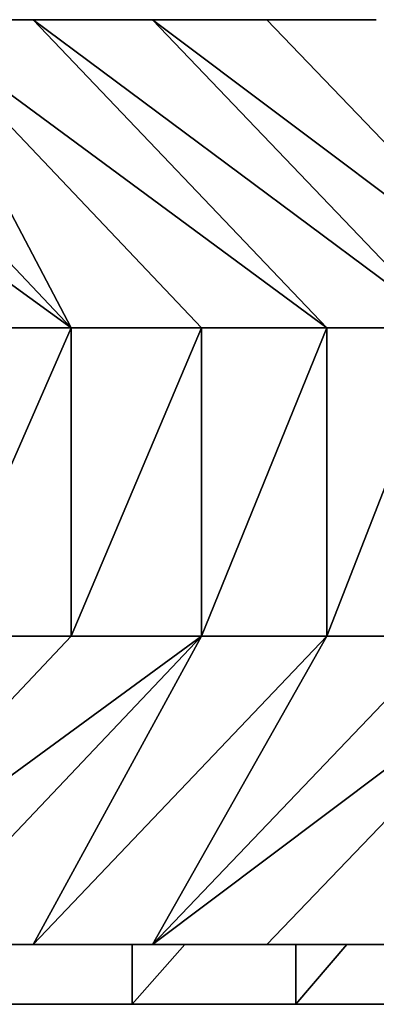
# Model space of a CAD drawing. Units: inches. Extents: x -117 to 91, y -69 to 66.
# Drawn here: x 21 to 22, y -8 to -8 of the extents above; entities that cross this region are included whole.
import ezdxf

# ---------------------------------------------------------------- set-up
doc = ezdxf.new("R2010")
doc.units = ezdxf.units.IN
doc.header["$MEASUREMENT"] = 0
doc.layers.get('0').update_dxf_attribs({"true_color": 0x5890e1})

msp = doc.modelspace()

# ---------------------------------------------------------------- linework, layer by layer
for points in [[(21.25487, -7.64373), (21.52621, -7.84058)], [(21.52621, -7.84058), (21.25487, -7.64373)], [(21.34026, -7.64373), (21.52621, -7.84058)], [(21.52621, -7.84058), (21.34026, -7.64373)], [(21.42259, -7.64373), (21.52621, -7.84058)], [(21.52621, -7.84058), (21.42259, -7.64373)], [(21.42259, -7.64373), (21.60934, -7.84058)], [(21.60934, -7.84058), (21.42259, -7.64373)], [(21.42259, -7.64373), (21.68937, -7.84058)], [(21.68937, -7.84058), (21.42259, -7.64373)], [(21.42259, -7.64373), (21.50185, -7.64373)], [(21.50185, -7.64373), (21.42259, -7.64373)], [(21.42259, -7.64373), (21.50185, -7.64373)], [(21.50185, -7.64373), (21.42259, -7.64373)], [(21.50185, -7.64373), (21.68937, -7.84058)], [(21.68937, -7.84058), (21.50185, -7.64373)], [(21.50185, -7.64373), (21.76629, -7.84058)], [(21.76629, -7.84058), (21.50185, -7.64373)], [(21.50185, -7.64373), (21.57803, -7.64373)], [(21.57803, -7.64373), (21.50185, -7.64373)], [(21.50185, -7.64373), (21.57803, -7.64373)], [(21.57803, -7.64373), (21.50185, -7.64373)], [(21.57803, -7.64373), (21.76629, -7.84058)], [(21.76629, -7.84058), (21.57803, -7.64373)], [(21.57803, -7.64373), (21.84006, -7.84058)], [(21.84006, -7.84058), (21.57803, -7.64373)], [(21.57803, -7.64373), (21.65108, -7.64373)], [(21.65108, -7.64373), (21.57803, -7.64373)], [(21.65108, -7.64373), (21.84006, -7.84058)], [(21.65108, -7.64373), (21.72103, -7.64373)], [(21.84006, -7.84058), (21.65108, -7.64373)], [(21.72103, -7.64373), (21.65108, -7.64373)], [(21.43998, -7.84058), (21.52621, -7.84058)], [(21.52621, -7.84058), (21.43998, -8.03743)], [(21.43998, -8.03743), (21.52621, -7.84058)], [(21.52621, -7.84058), (21.43998, -7.84058)], [(21.52621, -7.84058), (21.52621, -8.03743)], [(21.52621, -7.84058), (21.60934, -7.84058)], [(21.60934, -7.84058), (21.52621, -8.03743)], [(21.52621, -8.03743), (21.52621, -7.84058)], [(21.52621, -8.03743), (21.60934, -7.84058)], [(21.60934, -7.84058), (21.52621, -7.84058)], [(21.60934, -7.84058), (21.60934, -8.03743)], [(21.60934, -7.84058), (21.68937, -7.84058)], [(21.68937, -7.84058), (21.60934, -8.03743)], [(21.60934, -8.03743), (21.60934, -7.84058)], [(21.60934, -8.03743), (21.68937, -7.84058)], [(21.68937, -7.84058), (21.60934, -7.84058)], [(21.68937, -7.84058), (21.68937, -8.03743)], [(21.68937, -7.84058), (21.76629, -7.84058)], [(21.76629, -7.84058), (21.68937, -8.03743)], [(21.68937, -8.03743), (21.68937, -7.84058)], [(21.68937, -8.03743), (21.76629, -7.84058)], [(21.76629, -7.84058), (21.68937, -7.84058)], [(21.52621, -8.03743), (21.34026, -8.23428)], [(21.60934, -8.03743), (21.34026, -8.23428)], [(21.34026, -8.23428), (21.52621, -8.03743)], [(21.34026, -8.23428), (21.60934, -8.03743)], [(21.60934, -8.03743), (21.42259, -8.23428)], [(21.42259, -8.23428), (21.60934, -8.03743)], [(21.43998, -8.03743), (21.52621, -8.03743)], [(21.52621, -8.03743), (21.43998, -8.03743)], [(21.60934, -8.03743), (21.50185, -8.23428)], [(21.50185, -8.23428), (21.60934, -8.03743)], [(21.68937, -8.03743), (21.50185, -8.23428)], [(21.50185, -8.23428), (21.68937, -8.03743)], [(21.52621, -8.03743), (21.60934, -8.03743)], [(21.60934, -8.03743), (21.52621, -8.03743)], [(21.68937, -8.03743), (21.57803, -8.23428)], [(21.57803, -8.23428), (21.68937, -8.03743)], [(21.76629, -8.03743), (21.57803, -8.23428)], [(21.84006, -8.03743), (21.57803, -8.23428)], [(21.57803, -8.23428), (21.76629, -8.03743)], [(21.57803, -8.23428), (21.84006, -8.03743)], [(21.60934, -8.03743), (21.68937, -8.03743)], [(21.68937, -8.03743), (21.60934, -8.03743)], [(21.84006, -8.03743), (21.65108, -8.23428)], [(21.65108, -8.23428), (21.84006, -8.03743)], [(21.68937, -8.03743), (21.76629, -8.03743)], [(21.76629, -8.03743), (21.68937, -8.03743)], [(21.50185, -8.23428), (20.60517, -8.23428)], [(20.60517, -8.23428), (21.50185, -8.23428)], [(21.57803, -8.23428), (20.68344, -8.23428)], [(20.68344, -8.23428), (21.57803, -8.23428)], [(21.57803, -8.23428), (20.69507, -8.23428)], [(20.69507, -8.23428), (21.57803, -8.23428)], [(21.65108, -8.23428), (20.7574, -8.23428)], [(21.50185, -8.23428), (21.42259, -8.23428)], [(21.42259, -8.23428), (21.50185, -8.23428)], [(21.50185, -8.23428), (21.42259, -8.23428)], [(21.42259, -8.23428), (21.50185, -8.23428)], [(21.50185, -8.23428), (21.42259, -8.23428)], [(21.42259, -8.23428), (21.50185, -8.23428)], [(21.50185, -8.23428), (21.42259, -8.23428)], [(21.42259, -8.23428), (21.50185, -8.23428)], [(21.50185, -8.23428), (21.42259, -8.23428)], [(21.42259, -8.23428), (21.50185, -8.23428)], [(21.50185, -8.23428), (21.42259, -8.23428)], [(21.42259, -8.23428), (21.50185, -8.23428)], [(21.50185, -8.23428), (21.42259, -8.23428)], [(21.42259, -8.23428), (21.50185, -8.23428)], [(21.50185, -8.23428), (21.42259, -8.23428)], [(21.42259, -8.23428), (21.50185, -8.23428)], [(21.50185, -8.23428), (21.42259, -8.23428)], [(21.42259, -8.23428), (21.50185, -8.23428)], [(21.50185, -8.23428), (21.42259, -8.23428)], [(21.42259, -8.23428), (21.50185, -8.23428)], [(21.50185, -8.23428), (21.42259, -8.23428)], [(21.42259, -8.23428), (21.50185, -8.23428)], [(21.50185, -8.23428), (21.42259, -8.23428)], [(21.42259, -8.23428), (21.50185, -8.23428)], [(21.50185, -8.23428), (21.42259, -8.23428)], [(21.42259, -8.23428), (21.50185, -8.23428)], [(21.50185, -8.23428), (21.42259, -8.23428)], [(21.42259, -8.23428), (21.50185, -8.23428)], [(21.50185, -8.23428), (21.42259, -8.23428)], [(21.42259, -8.23428), (21.50185, -8.23428)], [(21.42259, -8.23428), (21.50185, -8.23428)], [(21.50185, -8.23428), (21.48466, -8.23428)], [(21.50185, -8.23428), (21.48466, -8.23428)], [(21.48466, -8.23428), (21.50185, -8.23428)], [(21.50185, -8.23428), (21.48466, -8.23428)], [(21.48466, -8.23428), (21.50185, -8.23428)], [(21.50185, -8.23428), (21.48466, -8.23428)], [(21.48466, -8.23428), (21.50185, -8.23428)], [(21.50185, -8.23428), (21.48466, -8.23428)], [(21.48466, -8.23428), (21.50185, -8.23428)], [(21.50185, -8.23428), (21.48466, -8.23428)], [(21.48466, -8.23428), (21.50185, -8.23428)], [(21.50185, -8.23428), (21.48466, -8.23428)], [(21.48466, -8.23428), (21.50185, -8.23428)], [(21.50185, -8.23428), (21.48466, -8.23428)], [(21.48466, -8.23428), (21.50185, -8.23428)], [(21.50185, -8.23428), (21.48466, -8.23428)], [(21.48466, -8.23428), (21.50185, -8.23428)], [(21.50185, -8.23428), (21.48466, -8.23428)], [(21.48466, -8.23428), (21.50185, -8.23428)], [(21.50185, -8.23428), (21.48466, -8.23428)], [(21.48466, -8.23428), (21.50185, -8.23428)], [(21.50185, -8.23428), (21.48466, -8.23428)], [(21.48466, -8.23428), (21.50185, -8.23428)], [(21.48466, -8.23428), (21.50185, -8.23428)], [(21.57803, -8.23428), (21.50185, -8.23428)], [(21.50185, -8.23428), (21.57803, -8.23428)], [(21.57803, -8.23428), (21.50185, -8.23428)], [(21.50185, -8.23428), (21.57803, -8.23428)], [(21.57803, -8.23428), (21.50185, -8.23428)], [(21.50185, -8.23428), (21.57803, -8.23428)], [(21.57803, -8.23428), (21.50185, -8.23428)], [(21.50185, -8.23428), (21.57803, -8.23428)], [(21.57803, -8.23428), (21.50185, -8.23428)], [(21.50185, -8.23428), (21.57803, -8.23428)], [(21.57803, -8.23428), (21.50185, -8.23428)], [(21.50185, -8.23428), (21.57803, -8.23428)], [(21.57803, -8.23428), (21.50185, -8.23428)], [(21.50185, -8.23428), (21.57803, -8.23428)], [(21.57803, -8.23428), (21.50185, -8.23428)], [(21.50185, -8.23428), (21.57803, -8.23428)], [(21.57803, -8.23428), (21.50185, -8.23428)], [(21.50185, -8.23428), (21.57803, -8.23428)], [(21.57803, -8.23428), (21.50185, -8.23428)], [(21.50185, -8.23428), (21.57803, -8.23428)], [(21.57803, -8.23428), (21.50185, -8.23428)], [(21.50185, -8.23428), (21.57803, -8.23428)], [(21.57803, -8.23428), (21.50185, -8.23428)], [(21.50185, -8.23428), (21.57803, -8.23428)], [(21.57803, -8.23428), (21.50185, -8.23428)], [(21.50185, -8.23428), (21.57803, -8.23428)], [(21.57803, -8.23428), (21.50185, -8.23428)], [(21.50185, -8.23428), (21.57803, -8.23428)], [(21.57803, -8.23428), (21.50185, -8.23428)], [(21.50185, -8.23428), (21.57803, -8.23428)], [(21.57803, -8.23428), (21.50185, -8.23428)], [(21.50185, -8.23428), (21.57803, -8.23428)], [(21.57803, -8.23428), (21.50185, -8.23428)], [(21.50185, -8.23428), (21.57803, -8.23428)], [(21.57803, -8.23428), (21.50185, -8.23428)], [(21.50185, -8.23428), (21.57803, -8.23428)], [(21.57803, -8.23428), (21.50185, -8.23428)], [(21.50185, -8.23428), (21.57803, -8.23428)], [(21.57803, -8.23428), (21.50185, -8.23428)], [(21.50185, -8.23428), (21.57803, -8.23428)], [(21.57803, -8.23428), (21.50185, -8.23428)], [(21.50185, -8.23428), (21.57803, -8.23428)], [(21.57803, -8.23428), (21.50185, -8.23428)], [(21.50185, -8.23428), (21.57803, -8.23428)], [(21.57803, -8.23428), (21.50185, -8.23428)], [(21.50185, -8.23428), (21.57803, -8.23428)], [(21.57803, -8.23428), (21.50185, -8.23428)], [(21.50185, -8.23428), (21.57803, -8.23428)], [(21.57803, -8.23428), (21.50185, -8.23428)], [(21.50185, -8.23428), (21.57803, -8.23428)], [(21.57803, -8.23428), (21.50185, -8.23428)], [(21.50185, -8.23428), (21.57803, -8.23428)], [(21.57803, -8.23428), (21.50185, -8.23428)], [(21.50185, -8.23428), (21.57803, -8.23428)], [(21.57803, -8.23428), (21.50185, -8.23428)], [(21.50185, -8.23428), (21.57803, -8.23428)], [(21.57803, -8.23428), (21.50185, -8.23428)], [(21.50185, -8.23428), (21.57803, -8.23428)], [(21.57803, -8.23428), (21.50185, -8.23428)], [(21.50185, -8.23428), (21.57803, -8.23428)], [(21.57803, -8.23428), (21.50185, -8.23428)], [(21.50185, -8.23428), (21.57803, -8.23428)], [(21.57803, -8.23428), (21.50185, -8.23428)], [(21.50185, -8.23428), (21.57803, -8.23428)], [(21.57803, -8.23428), (21.50185, -8.23428)], [(21.50185, -8.23428), (21.57803, -8.23428)], [(21.57803, -8.23428), (21.50185, -8.23428)], [(21.50185, -8.23428), (21.57803, -8.23428)], [(21.57803, -8.23428), (21.50185, -8.23428)], [(21.50185, -8.23428), (21.57803, -8.23428)], [(21.57803, -8.23428), (21.50185, -8.23428)], [(21.50185, -8.23428), (21.57803, -8.23428)], [(21.57803, -8.23428), (21.50185, -8.23428)], [(21.50185, -8.23428), (21.57803, -8.23428)], [(21.57803, -8.23428), (21.50185, -8.23428)], [(21.50185, -8.23428), (21.57803, -8.23428)], [(21.57803, -8.23428), (21.50185, -8.23428)], [(21.50185, -8.23428), (21.57803, -8.23428)], [(21.57803, -8.23428), (21.50185, -8.23428)], [(21.50185, -8.23428), (21.57803, -8.23428)], [(21.57803, -8.23428), (21.50185, -8.23428)], [(21.50185, -8.23428), (21.57803, -8.23428)], [(21.57803, -8.23428), (21.50185, -8.23428)], [(21.50185, -8.23428), (21.57803, -8.23428)], [(21.57803, -8.23428), (21.50185, -8.23428)], [(21.50185, -8.23428), (21.57803, -8.23428)], [(21.57803, -8.23428), (21.50185, -8.23428)], [(21.50185, -8.23428), (21.57803, -8.23428)], [(21.57803, -8.23428), (21.50185, -8.23428)], [(21.50185, -8.23428), (21.57803, -8.23428)], [(21.57803, -8.23428), (21.50185, -8.23428)], [(21.50185, -8.23428), (21.57803, -8.23428)], [(21.50185, -8.23428), (21.57803, -8.23428)], [(21.565, -8.23428), (21.565, -8.27239)], [(21.565, -8.27239), (21.565, -8.23428)], [(21.59877, -8.23428), (21.565, -8.27239)], [(21.565, -8.27239), (21.59877, -8.23428)], [(21.57803, -8.23428), (21.65108, -8.23428)], [(21.65108, -8.23428), (21.57803, -8.23428)], [(21.65108, -8.23428), (21.57803, -8.23428)], [(21.57803, -8.23428), (21.65108, -8.23428)], [(21.65108, -8.23428), (21.57803, -8.23428)], [(21.57803, -8.23428), (21.65108, -8.23428)], [(21.65108, -8.23428), (21.57803, -8.23428)], [(21.57803, -8.23428), (21.65108, -8.23428)], [(21.65108, -8.23428), (21.57803, -8.23428)], [(21.57803, -8.23428), (21.65108, -8.23428)], [(21.65108, -8.23428), (21.57803, -8.23428)], [(21.57803, -8.23428), (21.65108, -8.23428)], [(21.65108, -8.23428), (21.57803, -8.23428)], [(21.57803, -8.23428), (21.65108, -8.23428)], [(21.65108, -8.23428), (21.57803, -8.23428)], [(21.57803, -8.23428), (21.65108, -8.23428)], [(21.65108, -8.23428), (21.57803, -8.23428)], [(21.57803, -8.23428), (21.65108, -8.23428)], [(21.65108, -8.23428), (21.57803, -8.23428)], [(21.57803, -8.23428), (21.65108, -8.23428)], [(21.65108, -8.23428), (21.57803, -8.23428)], [(21.57803, -8.23428), (21.65108, -8.23428)], [(21.65108, -8.23428), (21.57803, -8.23428)], [(21.57803, -8.23428), (21.65108, -8.23428)], [(21.65108, -8.23428), (21.57803, -8.23428)], [(21.57803, -8.23428), (21.65108, -8.23428)], [(21.65108, -8.23428), (21.57803, -8.23428)], [(21.57803, -8.23428), (21.65108, -8.23428)], [(21.65108, -8.23428), (21.57803, -8.23428)], [(21.57803, -8.23428), (21.65108, -8.23428)], [(21.65108, -8.23428), (21.57803, -8.23428)], [(21.57803, -8.23428), (21.65108, -8.23428)], [(21.65108, -8.23428), (21.57803, -8.23428)], [(21.57803, -8.23428), (21.65108, -8.23428)], [(21.65108, -8.23428), (21.57803, -8.23428)], [(21.57803, -8.23428), (21.65108, -8.23428)], [(21.65108, -8.23428), (21.57803, -8.23428)], [(21.57803, -8.23428), (21.65108, -8.23428)], [(21.65108, -8.23428), (21.57803, -8.23428)], [(21.57803, -8.23428), (21.65108, -8.23428)], [(21.65108, -8.23428), (21.57803, -8.23428)], [(21.57803, -8.23428), (21.65108, -8.23428)], [(21.65108, -8.23428), (21.57803, -8.23428)], [(21.57803, -8.23428), (21.65108, -8.23428)], [(21.65108, -8.23428), (21.57803, -8.23428)], [(21.57803, -8.23428), (21.65108, -8.23428)], [(21.65108, -8.23428), (21.57803, -8.23428)], [(21.57803, -8.23428), (21.65108, -8.23428)], [(21.65108, -8.23428), (21.57803, -8.23428)], [(21.57803, -8.23428), (21.65108, -8.23428)], [(21.65108, -8.23428), (21.57803, -8.23428)], [(21.57803, -8.23428), (21.65108, -8.23428)], [(21.65108, -8.23428), (21.57803, -8.23428)], [(21.57803, -8.23428), (21.65108, -8.23428)], [(21.65108, -8.23428), (21.57803, -8.23428)], [(21.57803, -8.23428), (21.65108, -8.23428)], [(21.65108, -8.23428), (21.57803, -8.23428)], [(21.57803, -8.23428), (21.65108, -8.23428)], [(21.65108, -8.23428), (21.57803, -8.23428)], [(21.57803, -8.23428), (21.65108, -8.23428)], [(21.65108, -8.23428), (21.57803, -8.23428)], [(21.57803, -8.23428), (21.65108, -8.23428)], [(21.65108, -8.23428), (21.57803, -8.23428)], [(21.57803, -8.23428), (21.65108, -8.23428)], [(21.65108, -8.23428), (21.57803, -8.23428)], [(21.57803, -8.23428), (21.65108, -8.23428)], [(21.65108, -8.23428), (21.57803, -8.23428)], [(21.57803, -8.23428), (21.65108, -8.23428)], [(21.65108, -8.23428), (21.57803, -8.23428)], [(21.57803, -8.23428), (21.65108, -8.23428)], [(21.65108, -8.23428), (21.57803, -8.23428)], [(21.57803, -8.23428), (21.65108, -8.23428)], [(21.65108, -8.23428), (21.57803, -8.23428)], [(21.57803, -8.23428), (21.65108, -8.23428)], [(21.65108, -8.23428), (21.57803, -8.23428)], [(21.57803, -8.23428), (21.65108, -8.23428)], [(21.65108, -8.23428), (21.57803, -8.23428)], [(21.57803, -8.23428), (21.65108, -8.23428)], [(21.65108, -8.23428), (21.57803, -8.23428)], [(21.57803, -8.23428), (21.65108, -8.23428)], [(21.65108, -8.23428), (21.57803, -8.23428)], [(21.57803, -8.23428), (21.65108, -8.23428)], [(21.65108, -8.23428), (21.57803, -8.23428)], [(21.57803, -8.23428), (21.65108, -8.23428)], [(21.65108, -8.23428), (21.57803, -8.23428)], [(21.57803, -8.23428), (21.65108, -8.23428)], [(21.65108, -8.23428), (21.57803, -8.23428)], [(21.57803, -8.23428), (21.65108, -8.23428)], [(21.65108, -8.23428), (21.57803, -8.23428)], [(21.57803, -8.23428), (21.65108, -8.23428)], [(21.65108, -8.23428), (21.57803, -8.23428)], [(21.57803, -8.23428), (21.65108, -8.23428)], [(21.65108, -8.23428), (21.57803, -8.23428)], [(21.57803, -8.23428), (21.65108, -8.23428)], [(21.57803, -8.23428), (21.65108, -8.23428)], [(21.72103, -8.23428), (21.65108, -8.23428)], [(21.72102, -8.23428), (21.65108, -8.23428)], [(21.65108, -8.23428), (21.72103, -8.23428)], [(21.72102, -8.23428), (21.65108, -8.23428)], [(21.65108, -8.23428), (21.72102, -8.23428)], [(21.72102, -8.23428), (21.65108, -8.23428)], [(21.65108, -8.23428), (21.72102, -8.23428)], [(21.72102, -8.23428), (21.65108, -8.23428)], [(21.65108, -8.23428), (21.72102, -8.23428)], [(21.72102, -8.23428), (21.65108, -8.23428)], [(21.65108, -8.23428), (21.72102, -8.23428)], [(21.72102, -8.23428), (21.65108, -8.23428)], [(21.65108, -8.23428), (21.72102, -8.23428)], [(21.72102, -8.23428), (21.65108, -8.23428)], [(21.65108, -8.23428), (21.72102, -8.23428)], [(21.72102, -8.23428), (21.65108, -8.23428)], [(21.65108, -8.23428), (21.72102, -8.23428)], [(21.72102, -8.23428), (21.65108, -8.23428)], [(21.65108, -8.23428), (21.72102, -8.23428)], [(21.72102, -8.23428), (21.65108, -8.23428)], [(21.65108, -8.23428), (21.72102, -8.23428)], [(21.72102, -8.23428), (21.65108, -8.23428)], [(21.65108, -8.23428), (21.72102, -8.23428)], [(21.72102, -8.23428), (21.65108, -8.23428)], [(21.65108, -8.23428), (21.72102, -8.23428)], [(21.72102, -8.23428), (21.65108, -8.23428)], [(21.65108, -8.23428), (21.72102, -8.23428)], [(21.72102, -8.23428), (21.65108, -8.23428)], [(21.65108, -8.23428), (21.72102, -8.23428)], [(21.72102, -8.23428), (21.65108, -8.23428)], [(21.65108, -8.23428), (21.72102, -8.23428)], [(21.72102, -8.23428), (21.65108, -8.23428)], [(21.65108, -8.23428), (21.72102, -8.23428)], [(21.72102, -8.23428), (21.65108, -8.23428)], [(21.65108, -8.23428), (21.72102, -8.23428)], [(21.72102, -8.23428), (21.65108, -8.23428)], [(21.65108, -8.23428), (21.72102, -8.23428)], [(21.72102, -8.23428), (21.65108, -8.23428)], [(21.65108, -8.23428), (21.72102, -8.23428)], [(21.72102, -8.23428), (21.65108, -8.23428)], [(21.65108, -8.23428), (21.72102, -8.23428)], [(21.72102, -8.23428), (21.65108, -8.23428)], [(21.65108, -8.23428), (21.72102, -8.23428)], [(21.72102, -8.23428), (21.65108, -8.23428)], [(21.65108, -8.23428), (21.72102, -8.23428)], [(21.72102, -8.23428), (21.65108, -8.23428)], [(21.65108, -8.23428), (21.72102, -8.23428)], [(21.72102, -8.23428), (21.65108, -8.23428)], [(21.65108, -8.23428), (21.72102, -8.23428)], [(21.72102, -8.23428), (21.65108, -8.23428)], [(21.65108, -8.23428), (21.72102, -8.23428)], [(21.72102, -8.23428), (21.65108, -8.23428)], [(21.65108, -8.23428), (21.72102, -8.23428)], [(21.72102, -8.23428), (21.65108, -8.23428)], [(21.65108, -8.23428), (21.72102, -8.23428)], [(21.72102, -8.23428), (21.65108, -8.23428)], [(21.65108, -8.23428), (21.72102, -8.23428)], [(21.72102, -8.23428), (21.65108, -8.23428)], [(21.65108, -8.23428), (21.72102, -8.23428)], [(21.72102, -8.23428), (21.65108, -8.23428)], [(21.65108, -8.23428), (21.72102, -8.23428)], [(21.72102, -8.23428), (21.65108, -8.23428)], [(21.65108, -8.23428), (21.72102, -8.23428)], [(21.72102, -8.23428), (21.65108, -8.23428)], [(21.65108, -8.23428), (21.72102, -8.23428)], [(21.72102, -8.23428), (21.65108, -8.23428)], [(21.65108, -8.23428), (21.72102, -8.23428)], [(21.72102, -8.23428), (21.65108, -8.23428)], [(21.65108, -8.23428), (21.72102, -8.23428)], [(21.72102, -8.23428), (21.65108, -8.23428)], [(21.65108, -8.23428), (21.72102, -8.23428)], [(21.72102, -8.23428), (21.65108, -8.23428)], [(21.65108, -8.23428), (21.72102, -8.23428)], [(21.72102, -8.23428), (21.65108, -8.23428)], [(21.65108, -8.23428), (21.72102, -8.23428)], [(21.72102, -8.23428), (21.65108, -8.23428)], [(21.65108, -8.23428), (21.72102, -8.23428)], [(21.72102, -8.23428), (21.65108, -8.23428)], [(21.65108, -8.23428), (21.72102, -8.23428)], [(21.72102, -8.23428), (21.65108, -8.23428)], [(21.65108, -8.23428), (21.72102, -8.23428)], [(21.72102, -8.23428), (21.65108, -8.23428)], [(21.65108, -8.23428), (21.72102, -8.23428)], [(21.72102, -8.23428), (21.65108, -8.23428)], [(21.65108, -8.23428), (21.72102, -8.23428)], [(21.72102, -8.23428), (21.65108, -8.23428)], [(21.65108, -8.23428), (21.72102, -8.23428)], [(21.72102, -8.23428), (21.65108, -8.23428)], [(21.65108, -8.23428), (21.72102, -8.23428)], [(21.72102, -8.23428), (21.65108, -8.23428)], [(21.65108, -8.23428), (21.72102, -8.23428)], [(21.72102, -8.23428), (21.65108, -8.23428)], [(21.65108, -8.23428), (21.72102, -8.23428)], [(21.65108, -8.23428), (21.72102, -8.23428)], [(21.72102, -8.23428), (21.6563, -8.23428)], [(21.66967, -8.23428), (21.66967, -8.27239)], [(21.70216, -8.23428), (21.66967, -8.23428)], [(21.66967, -8.27239), (21.66967, -8.23428)], [(21.70216, -8.23428), (21.66967, -8.27239)], [(21.66967, -8.27239), (21.70216, -8.23428)], [(21.66967, -8.23428), (21.70216, -8.23428)], [(21.70216, -8.23428), (21.66967, -8.23428)], [(21.66967, -8.23428), (21.70216, -8.23428)], [(21.70216, -8.23428), (21.66967, -8.23428)], [(21.70216, -8.23428), (21.66967, -8.23428)], [(21.66967, -8.23428), (21.70216, -8.23428)], [(21.70216, -8.23428), (21.66967, -8.23428)], [(21.66967, -8.23428), (21.70216, -8.23428)], [(21.70216, -8.23428), (21.66967, -8.23428)], [(21.66967, -8.23428), (21.70216, -8.23428)], [(21.70216, -8.23428), (21.66967, -8.23428)], [(21.70216, -8.23428), (21.66967, -8.23428)], [(21.66967, -8.23428), (21.70216, -8.23428)], [(21.66967, -8.23428), (21.70216, -8.23428)], [(21.70216, -8.23428), (21.66967, -8.23428)], [(21.66967, -8.23428), (21.70216, -8.23428)], [(21.70216, -8.23428), (21.66967, -8.23428)], [(21.70216, -8.23428), (21.66967, -8.23428)], [(21.66967, -8.23428), (21.70216, -8.23428)], [(21.66967, -8.23428), (21.70216, -8.23428)], [(21.66967, -8.23428), (21.70216, -8.23428)], [(21.70216, -8.23428), (21.66967, -8.23428)], [(21.66967, -8.23428), (21.70216, -8.23428)], [(21.70216, -8.23428), (21.66967, -8.23428)], [(21.66967, -8.23428), (21.70216, -8.23428)], [(21.70216, -8.23428), (21.66967, -8.23428)], [(21.70216, -8.23428), (21.66967, -8.23428)], [(21.66967, -8.23428), (21.70216, -8.23428)], [(21.66967, -8.23428), (21.70216, -8.23428)], [(21.70216, -8.23428), (21.66967, -8.23428)], [(21.67001, -8.23428), (21.72102, -8.23428)], [(21.70216, -8.23428), (21.72102, -8.23428)], [(21.72102, -8.23428), (21.70216, -8.23428)], [(21.78783, -8.23428), (21.72102, -8.23428)], [(21.78782, -8.23428), (21.72102, -8.23428)], [(21.72102, -8.23428), (21.78783, -8.23428)], [(21.78782, -8.23428), (21.72102, -8.23428)], [(21.72102, -8.23428), (21.78782, -8.23428)], [(21.78782, -8.23428), (21.72102, -8.23428)], [(21.72102, -8.23428), (21.78782, -8.23428)], [(21.78782, -8.23428), (21.72102, -8.23428)], [(21.72102, -8.23428), (21.78782, -8.23428)], [(21.78782, -8.23428), (21.72102, -8.23428)], [(21.72102, -8.23428), (21.78782, -8.23428)], [(21.78782, -8.23428), (21.72102, -8.23428)], [(21.72102, -8.23428), (21.78782, -8.23428)], [(21.78782, -8.23428), (21.72102, -8.23428)], [(21.72102, -8.23428), (21.78782, -8.23428)], [(21.78782, -8.23428), (21.72102, -8.23428)], [(21.72102, -8.23428), (21.78782, -8.23428)], [(21.78782, -8.23428), (21.72102, -8.23428)], [(21.72102, -8.23428), (21.78782, -8.23428)], [(21.78782, -8.23428), (21.72102, -8.23428)], [(21.72102, -8.23428), (21.78782, -8.23428)], [(21.78782, -8.23428), (21.72102, -8.23428)], [(21.72102, -8.23428), (21.78782, -8.23428)], [(21.78782, -8.23428), (21.72102, -8.23428)], [(21.72102, -8.23428), (21.78782, -8.23428)], [(21.78782, -8.23428), (21.72102, -8.23428)], [(21.72102, -8.23428), (21.78782, -8.23428)], [(21.78782, -8.23428), (21.72102, -8.23428)], [(21.72102, -8.23428), (21.78782, -8.23428)], [(21.78782, -8.23428), (21.72102, -8.23428)], [(21.72102, -8.23428), (21.78782, -8.23428)], [(21.78782, -8.23428), (21.72102, -8.23428)], [(21.72102, -8.23428), (21.78782, -8.23428)], [(22.43213, -8.23428), (21.72102, -8.23428)], [(21.72102, -8.23428), (21.78782, -8.23428)], [(22.44266, -8.23428), (21.72102, -8.23428)], [(21.72102, -8.23428), (22.43213, -8.23428)], [(22.45004, -8.23428), (21.72102, -8.23428)], [(21.72102, -8.23428), (22.44266, -8.23428)], [(22.45441, -8.23428), (21.72102, -8.23428)], [(21.72102, -8.23428), (22.45004, -8.23428)], [(22.45583, -8.23428), (21.72102, -8.23428)], [(21.72102, -8.23428), (22.45441, -8.23428)], [(22.45583, -8.23428), (21.72102, -8.23428)], [(21.72102, -8.23428), (22.45583, -8.23428)], [(22.45522, -8.23428), (21.72102, -8.23428)], [(21.72102, -8.23428), (22.45583, -8.23428)], [(22.45338, -8.23428), (21.72102, -8.23428)], [(21.72102, -8.23428), (22.45522, -8.23428)], [(22.45031, -8.23428), (21.72102, -8.23428)], [(21.72102, -8.23428), (22.45338, -8.23428)], [(22.44602, -8.23428), (21.72102, -8.23428)], [(21.72102, -8.23428), (22.45031, -8.23428)], [(22.4405, -8.23428), (21.72102, -8.23428)], [(21.72102, -8.23428), (22.44602, -8.23428)], [(22.43377, -8.23428), (21.72102, -8.23428)], [(21.72102, -8.23428), (22.4405, -8.23428)], [(22.42581, -8.23428), (21.72102, -8.23428)], [(21.72102, -8.23428), (22.43377, -8.23428)], [(22.41663, -8.23428), (21.72102, -8.23428)], [(21.72102, -8.23428), (22.42581, -8.23428)], [(22.40623, -8.23428), (21.72102, -8.23428)], [(21.72102, -8.23428), (22.41663, -8.23428)], [(22.39463, -8.23428), (21.72102, -8.23428)], [(21.72102, -8.23428), (22.40623, -8.23428)], [(22.3818, -8.23428), (21.72102, -8.23428)], [(21.72102, -8.23428), (22.39463, -8.23428)], [(22.36777, -8.23428), (21.72102, -8.23428)], [(21.72102, -8.23428), (22.3818, -8.23428)], [(22.35252, -8.23428), (21.72102, -8.23428)], [(21.72102, -8.23428), (22.36777, -8.23428)], [(22.33606, -8.23428), (21.72102, -8.23428)], [(21.72102, -8.23428), (22.35252, -8.23428)], [(22.31839, -8.23428), (21.72102, -8.23428)], [(21.72102, -8.23428), (22.33606, -8.23428)], [(22.29951, -8.23428), (21.72102, -8.23428)], [(21.72102, -8.23428), (22.31839, -8.23428)], [(22.29951, -8.23428), (21.72102, -8.23428)], [(21.72102, -8.23428), (22.29951, -8.23428)], [(22.29951, -8.23428), (21.72102, -8.23428)], [(21.72102, -8.23428), (22.29951, -8.23428)], [(22.29951, -8.23428), (21.72102, -8.23428)], [(21.72102, -8.23428), (22.29951, -8.23428)], [(22.29951, -8.23428), (21.72102, -8.23428)], [(21.72102, -8.23428), (22.29951, -8.23428)], [(22.29951, -8.23428), (21.72102, -8.23428)], [(21.72102, -8.23428), (22.29951, -8.23428)], [(22.39138, -8.23428), (21.72102, -8.23428)], [(21.72102, -8.23428), (22.29951, -8.23428)], [(22.47853, -8.23428), (21.72102, -8.23428)], [(21.72102, -8.23428), (22.39138, -8.23428)], [(22.56081, -8.23428), (21.72102, -8.23428)], [(21.72102, -8.23428), (22.47853, -8.23428)], [(21.72102, -8.23428), (22.56081, -8.23428)], [(21.72102, -8.23428), (21.77037, -8.23428)], [(21.77037, -8.23428), (21.72102, -8.23428)], [(21.565, -8.27239), (21.24115, -8.27239)], [(21.24115, -8.27239), (22.20486, -8.27239)], [(22.20486, -8.27239), (21.24115, -8.27239)], [(21.66967, -8.27239), (21.24115, -8.27239)], [(21.24115, -8.27239), (21.565, -8.27239)], [(21.77037, -8.27239), (21.24115, -8.27239)], [(21.24115, -8.27239), (21.66967, -8.27239)], [(21.86682, -8.27239), (21.24115, -8.27239)], [(21.24115, -8.27239), (21.77037, -8.27239)], [(21.95876, -8.27239), (21.24115, -8.27239)], [(21.24115, -8.27239), (21.86682, -8.27239)], [(22.04593, -8.27239), (21.24115, -8.27239)], [(21.24115, -8.27239), (21.95876, -8.27239)], [(22.12805, -8.27239), (21.24115, -8.27239)], [(21.24115, -8.27239), (22.04593, -8.27239)], [(22.20486, -8.27239), (21.24115, -8.27239)], [(21.24115, -8.27239), (22.12805, -8.27239)], [(21.24115, -8.27239), (22.20486, -8.27239)], [(22.20486, -8.27239), (21.24115, -8.27239)], [(21.24115, -8.27239), (22.20486, -8.27239)], [(22.20486, -8.27239), (21.24115, -8.27239)], [(21.24115, -8.27239), (22.20486, -8.27239)], [(22.20486, -8.27239), (21.24115, -8.27239)], [(21.24115, -8.27239), (22.20486, -8.27239)], [(21.24115, -8.27239), (22.20486, -8.27239)], [(22.20486, -8.27239), (21.24115, -8.27239)], [(21.57146, -8.27239), (21.42073, -8.27239)], [(21.42073, -8.27239), (22.20486, -8.27239)], [(22.20486, -8.27239), (21.42073, -8.27239)], [(21.565, -8.27239), (21.42331, -8.27239)], [(21.42331, -8.27239), (21.565, -8.27239)], [(21.61664, -8.27239), (21.42958, -8.27239)], [(21.565, -8.27239), (21.66967, -8.27239)], [(21.66967, -8.27239), (21.565, -8.27239)], [(21.72211, -8.27239), (21.57146, -8.27239)], [(21.57146, -8.27239), (22.20486, -8.27239)], [(22.20486, -8.27239), (21.57146, -8.27239)], [(21.74947, -8.27239), (21.61664, -8.27239)], [(21.66967, -8.27239), (21.77037, -8.27239)], [(21.77037, -8.27239), (21.66967, -8.27239)]]:
    msp.add_lwpolyline(points)

doc.saveas('drawing.dxf')
